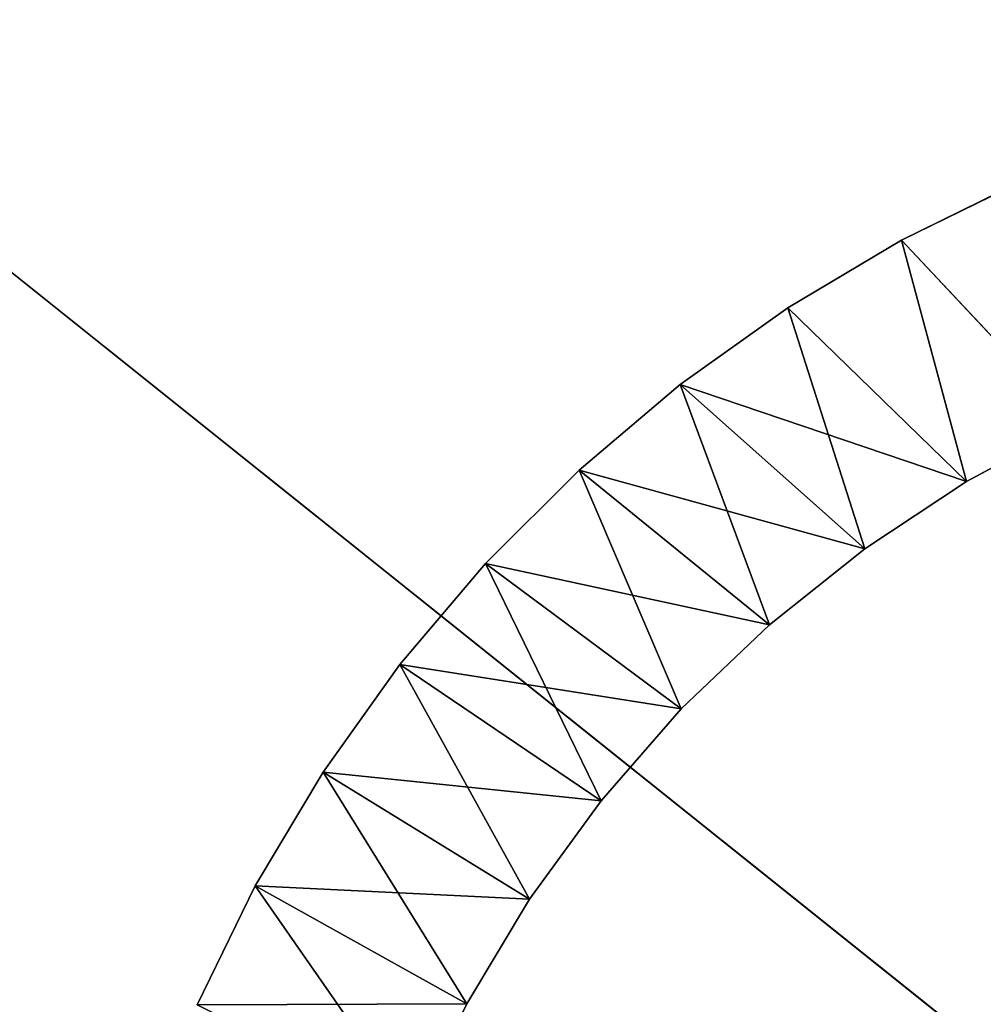
# Model space of a CAD drawing. Extents: x -2890 to 4130, y -2402 to 2198.
# Drawn here: x -473 to -461, y -460 to -447 of the extents above; entities that cross this region are included whole.
import ezdxf

# ---------------------------------------------------------------- set-up
doc = ezdxf.new("R2010")
doc.units = 0
doc.header["$LTSCALE"] = 25.4
doc.layers.get('0').update_dxf_attribs({"linetype": 'CONTINUOUS'})

# ---------------------------------------------------------------- blocks, each defined once
blk = doc.blocks.new('___005388_STL')
at = {"color": 0}
for p, q in [((2425.177, -2728.5, 2834.8), (2525.177, -2808.5, 2834.8)), ((2425.177, -2728.5, 2834.8), (2525.177, -2808.5, 2834.8)), ((2467.889, -2750.815, 479.96), (2466.319, -2751.583, 433.96)), ((2467.889, -2750.815, 479.96), (2466.319, -2751.583, 433.96)), ((2466.319, -2751.583, 479.96), (2464.817, -2752.477, 433.96)), ((2466.319, -2751.583, 479.96), (2464.817, -2752.477, 433.96)), ((2466.319, -2751.583, 479.96), (2468.597, -2754.011, 479.96)), ((2466.319, -2751.583, 479.96), (2468.597, -2754.011, 479.96)), ((2466.319, -2751.583, 479.96), (2467.178, -2754.774, 479.96)), ((2466.319, -2751.583, 479.96), (2467.178, -2754.774, 479.96)), ((2467.178, -2754.774, 433.96), (2466.319, -2751.583, 433.96)), ((2466.319, -2751.583, 433.96), (2468.597, -2754.011, 433.96)), ((2466.319, -2751.583, 433.96), (2468.597, -2754.011, 433.96)), ((2467.178, -2754.774, 433.96), (2466.319, -2751.583, 433.96)), ((2466.319, -2751.583, 479.96), (2466.319, -2751.583, 433.96)), ((2466.319, -2751.583, 479.96), (2466.319, -2751.583, 433.96)), ((2464.817, -2752.477, 479.96), (2463.395, -2753.493, 433.96)), ((2464.817, -2752.477, 479.96), (2463.395, -2753.493, 433.96)), ((2464.817, -2752.477, 479.96), (2467.178, -2754.774, 479.96)), ((2464.817, -2752.477, 479.96), (2467.178, -2754.774, 479.96)), ((2464.817, -2752.477, 479.96), (2465.834, -2755.661, 479.96)), ((2464.817, -2752.477, 479.96), (2465.834, -2755.661, 479.96)), ((2464.817, -2752.477, 433.96), (2467.178, -2754.774, 433.96)), ((2464.817, -2752.477, 433.96), (2467.178, -2754.774, 433.96)), ((2464.817, -2752.477, 479.96), (2464.817, -2752.477, 433.96)), ((2464.817, -2752.477, 479.96), (2464.817, -2752.477, 433.96)), ((2463.395, -2753.493, 479.96), (2462.061, -2754.623, 433.96)), ((2463.395, -2753.493, 479.96), (2462.061, -2754.623, 433.96)), ((2463.395, -2753.493, 479.96), (2465.834, -2755.661, 479.96)), ((2463.395, -2753.493, 479.96), (2465.834, -2755.661, 479.96)), ((2463.395, -2753.493, 479.96), (2464.575, -2756.666, 479.96)), ((2463.395, -2753.493, 479.96), (2464.575, -2756.666, 479.96)), ((2463.395, -2753.493, 433.96), (2465.834, -2755.661, 433.96)), ((2463.395, -2753.493, 433.96), (2465.834, -2755.661, 433.96)), ((2463.395, -2753.493, 433.96), (2467.178, -2754.774, 433.96)), ((2463.395, -2753.493, 433.96), (2467.178, -2754.774, 433.96)), ((2463.395, -2753.493, 479.96), (2463.395, -2753.493, 433.96)), ((2463.395, -2753.493, 479.96), (2463.395, -2753.493, 433.96)), ((2467.178, -2754.774, 479.96), (2468.597, -2754.011, 479.96)), ((2468.597, -2754.011, 433.96), (2467.178, -2754.774, 433.96)), ((2467.178, -2754.774, 433.96), (2468.597, -2754.011, 479.96)), ((2467.178, -2754.774, 479.96), (2468.597, -2754.011, 479.96)), ((2467.178, -2754.774, 433.96), (2468.597, -2754.011, 479.96)), ((2468.597, -2754.011, 433.96), (2467.178, -2754.774, 433.96)), ((2462.061, -2754.623, 479.96), (2460.824, -2755.859, 433.96)), ((2462.061, -2754.623, 479.96), (2460.824, -2755.859, 433.96)), ((2462.061, -2754.623, 479.96), (2464.575, -2756.666, 479.96)), ((2462.061, -2754.623, 479.96), (2464.575, -2756.666, 479.96)), ((2462.061, -2754.623, 479.96), (2463.411, -2757.779, 479.96)), ((2462.061, -2754.623, 479.96), (2463.411, -2757.779, 479.96)), ((2462.061, -2754.623, 433.96), (2464.575, -2756.666, 433.96)), ((2462.061, -2754.623, 433.96), (2464.575, -2756.666, 433.96)), ((2462.061, -2754.623, 433.96), (2465.834, -2755.661, 433.96)), ((2462.061, -2754.623, 433.96), (2465.834, -2755.661, 433.96)), ((2462.061, -2754.623, 479.96), (2462.061, -2754.623, 433.96)), ((2462.061, -2754.623, 479.96), (2462.061, -2754.623, 433.96)), ((2465.834, -2755.661, 479.96), (2467.178, -2754.774, 479.96)), ((2467.178, -2754.774, 433.96), (2465.834, -2755.661, 433.96)), ((2465.834, -2755.661, 433.96), (2467.178, -2754.774, 479.96)), ((2465.834, -2755.661, 479.96), (2467.178, -2754.774, 479.96)), ((2465.834, -2755.661, 433.96), (2467.178, -2754.774, 479.96)), ((2467.178, -2754.774, 433.96), (2465.834, -2755.661, 433.96)), ((2467.178, -2754.774, 433.96), (2467.178, -2754.774, 479.96)), ((2467.178, -2754.774, 433.96), (2467.178, -2754.774, 479.96)), ((2464.575, -2756.666, 479.96), (2465.834, -2755.661, 479.96)), ((2465.834, -2755.661, 433.96), (2464.575, -2756.666, 433.96)), ((2464.575, -2756.666, 433.96), (2465.834, -2755.661, 479.96)), ((2464.575, -2756.666, 479.96), (2465.834, -2755.661, 479.96)), ((2464.575, -2756.666, 433.96), (2465.834, -2755.661, 479.96)), ((2465.834, -2755.661, 433.96), (2464.575, -2756.666, 433.96)), ((2465.834, -2755.661, 433.96), (2465.834, -2755.661, 479.96)), ((2465.834, -2755.661, 433.96), (2465.834, -2755.661, 479.96)), ((2460.824, -2755.859, 479.96), (2459.695, -2757.193, 433.96)), ((2460.824, -2755.859, 479.96), (2459.695, -2757.193, 433.96)), ((2460.824, -2755.859, 479.96), (2463.411, -2757.779, 479.96)), ((2460.824, -2755.859, 479.96), (2463.411, -2757.779, 479.96)), ((2460.824, -2755.859, 479.96), (2462.351, -2758.992, 479.96)), ((2460.824, -2755.859, 479.96), (2462.351, -2758.992, 479.96)), ((2460.824, -2755.859, 433.96), (2463.411, -2757.779, 433.96)), ((2460.824, -2755.859, 433.96), (2463.411, -2757.779, 433.96)), ((2460.824, -2755.859, 433.96), (2464.575, -2756.666, 433.96)), ((2460.824, -2755.859, 433.96), (2464.575, -2756.666, 433.96)), ((2460.824, -2755.859, 479.96), (2460.824, -2755.859, 433.96)), ((2460.824, -2755.859, 479.96), (2460.824, -2755.859, 433.96)), ((2463.411, -2757.779, 479.96), (2464.575, -2756.666, 479.96)), ((2464.575, -2756.666, 433.96), (2463.411, -2757.779, 433.96)), ((2463.411, -2757.779, 433.96), (2464.575, -2756.666, 479.96)), ((2463.411, -2757.779, 479.96), (2464.575, -2756.666, 479.96)), ((2463.411, -2757.779, 433.96), (2464.575, -2756.666, 479.96)), ((2464.575, -2756.666, 433.96), (2463.411, -2757.779, 433.96)), ((2464.575, -2756.666, 433.96), (2464.575, -2756.666, 479.96)), ((2464.575, -2756.666, 433.96), (2464.575, -2756.666, 479.96)), ((2459.695, -2757.193, 479.96), (2458.679, -2758.615, 433.96)), ((2459.695, -2757.193, 479.96), (2458.679, -2758.615, 433.96)), ((2459.695, -2757.193, 479.96), (2462.351, -2758.992, 479.96)), ((2459.695, -2757.193, 479.96), (2462.351, -2758.992, 479.96)), ((2459.695, -2757.193, 479.96), (2461.405, -2760.295, 479.96)), ((2459.695, -2757.193, 479.96), (2461.405, -2760.295, 479.96)), ((2459.695, -2757.193, 433.96), (2462.351, -2758.992, 433.96)), ((2459.695, -2757.193, 433.96), (2462.351, -2758.992, 433.96)), ((2459.695, -2757.193, 433.96), (2463.411, -2757.779, 433.96)), ((2459.695, -2757.193, 433.96), (2463.411, -2757.779, 433.96)), ((2459.695, -2757.193, 479.96), (2459.695, -2757.193, 433.96)), ((2459.695, -2757.193, 479.96), (2459.695, -2757.193, 433.96)), ((2462.351, -2758.992, 479.96), (2463.411, -2757.779, 479.96)), ((2463.411, -2757.779, 433.96), (2462.351, -2758.992, 433.96)), ((2462.351, -2758.992, 433.96), (2463.411, -2757.779, 479.96)), ((2462.351, -2758.992, 479.96), (2463.411, -2757.779, 479.96)), ((2462.351, -2758.992, 433.96), (2463.411, -2757.779, 479.96)), ((2463.411, -2757.779, 433.96), (2462.351, -2758.992, 433.96)), ((2463.411, -2757.779, 433.96), (2463.411, -2757.779, 479.96)), ((2463.411, -2757.779, 433.96), (2463.411, -2757.779, 479.96)), ((2458.679, -2758.615, 479.96), (2457.784, -2760.117, 433.96)), ((2458.679, -2758.615, 479.96), (2457.784, -2760.117, 433.96)), ((2458.679, -2758.615, 479.96), (2461.405, -2760.295, 479.96)), ((2458.679, -2758.615, 479.96), (2461.405, -2760.295, 479.96)), ((2458.679, -2758.615, 479.96), (2460.578, -2761.677, 479.96)), ((2458.679, -2758.615, 479.96), (2460.578, -2761.677, 479.96)), ((2458.679, -2758.615, 433.96), (2461.405, -2760.295, 433.96)), ((2458.679, -2758.615, 433.96), (2461.405, -2760.295, 433.96)), ((2458.679, -2758.615, 433.96), (2462.351, -2758.992, 433.96)), ((2458.679, -2758.615, 433.96), (2462.351, -2758.992, 433.96)), ((2458.679, -2758.615, 479.96), (2458.679, -2758.615, 433.96)), ((2458.679, -2758.615, 479.96), (2458.679, -2758.615, 433.96)), ((2461.405, -2760.295, 479.96), (2462.351, -2758.992, 479.96)), ((2462.351, -2758.992, 433.96), (2461.405, -2760.295, 433.96)), ((2461.405, -2760.295, 433.96), (2462.351, -2758.992, 479.96)), ((2461.405, -2760.295, 479.96), (2462.351, -2758.992, 479.96)), ((2461.405, -2760.295, 433.96), (2462.351, -2758.992, 479.96)), ((2462.351, -2758.992, 433.96), (2461.405, -2760.295, 433.96)), ((2462.351, -2758.992, 433.96), (2462.351, -2758.992, 479.96)), ((2462.351, -2758.992, 433.96), (2462.351, -2758.992, 479.96)), ((2457.784, -2760.117, 479.96), (2457.016, -2761.688, 433.96)), ((2457.784, -2760.117, 479.96), (2457.016, -2761.688, 433.96)), ((2457.784, -2760.117, 479.96), (2460.578, -2761.677, 479.96)), ((2457.784, -2760.117, 479.96), (2460.578, -2761.677, 479.96)), ((2457.784, -2760.117, 479.96), (2459.879, -2763.128, 479.96)), ((2457.784, -2760.117, 479.96), (2459.879, -2763.128, 479.96)), ((2457.784, -2760.117, 433.96), (2460.578, -2761.677, 433.96)), ((2457.784, -2760.117, 433.96), (2460.578, -2761.677, 433.96)), ((2457.784, -2760.117, 433.96), (2461.405, -2760.295, 433.96)), ((2457.784, -2760.117, 433.96), (2461.405, -2760.295, 433.96)), ((2457.784, -2760.117, 479.96), (2457.784, -2760.117, 433.96)), ((2457.784, -2760.117, 479.96), (2457.784, -2760.117, 433.96)), ((2460.578, -2761.677, 479.96), (2461.405, -2760.295, 479.96)), ((2461.405, -2760.295, 433.96), (2460.578, -2761.677, 433.96)), ((2460.578, -2761.677, 433.96), (2461.405, -2760.295, 479.96)), ((2460.578, -2761.677, 479.96), (2461.405, -2760.295, 479.96)), ((2460.578, -2761.677, 433.96), (2461.405, -2760.295, 479.96)), ((2461.405, -2760.295, 433.96), (2460.578, -2761.677, 433.96)), ((2461.405, -2760.295, 433.96), (2461.405, -2760.295, 479.96)), ((2461.405, -2760.295, 433.96), (2461.405, -2760.295, 479.96)), ((2457.016, -2761.688, 433.96), (2460.578, -2761.677, 433.96)), ((2457.016, -2761.688, 433.96), (2460.578, -2761.677, 433.96)), ((2459.879, -2763.128, 479.96), (2460.578, -2761.677, 479.96)), ((2460.578, -2761.677, 433.96), (2459.879, -2763.128, 433.96)), ((2459.879, -2763.128, 433.96), (2460.578, -2761.677, 479.96)), ((2459.879, -2763.128, 479.96), (2460.578, -2761.677, 479.96)), ((2459.879, -2763.128, 433.96), (2460.578, -2761.677, 479.96)), ((2460.578, -2761.677, 433.96), (2459.879, -2763.128, 433.96)), ((2460.578, -2761.677, 433.96), (2460.578, -2761.677, 479.96)), ((2460.578, -2761.677, 433.96), (2460.578, -2761.677, 479.96))]:
    blk.add_line(p, q, dxfattribs=at)
at = {"color": 253}
for p, q in [((2467.889, -2750.815, 479.96), (2466.319, -2751.583, 479.96)), ((2466.319, -2751.583, 433.96), (2467.889, -2750.815, 433.96)), ((2467.889, -2750.815, 479.96), (2466.319, -2751.583, 479.96)), ((2466.319, -2751.583, 433.96), (2467.889, -2750.815, 433.96)), ((2466.319, -2751.583, 479.96), (2464.817, -2752.477, 479.96)), ((2464.817, -2752.477, 433.96), (2466.319, -2751.583, 433.96)), ((2466.319, -2751.583, 479.96), (2464.817, -2752.477, 479.96)), ((2464.817, -2752.477, 433.96), (2466.319, -2751.583, 433.96)), ((2464.817, -2752.477, 479.96), (2463.395, -2753.493, 479.96)), ((2463.395, -2753.493, 433.96), (2464.817, -2752.477, 433.96)), ((2464.817, -2752.477, 479.96), (2463.395, -2753.493, 479.96)), ((2463.395, -2753.493, 433.96), (2464.817, -2752.477, 433.96)), ((2463.395, -2753.493, 479.96), (2462.061, -2754.623, 479.96)), ((2462.061, -2754.623, 433.96), (2463.395, -2753.493, 433.96)), ((2463.395, -2753.493, 479.96), (2462.061, -2754.623, 479.96)), ((2462.061, -2754.623, 433.96), (2463.395, -2753.493, 433.96)), ((2462.061, -2754.623, 479.96), (2460.824, -2755.859, 479.96)), ((2460.824, -2755.859, 433.96), (2462.061, -2754.623, 433.96)), ((2462.061, -2754.623, 479.96), (2460.824, -2755.859, 479.96)), ((2460.824, -2755.859, 433.96), (2462.061, -2754.623, 433.96)), ((2460.824, -2755.859, 479.96), (2459.695, -2757.193, 479.96)), ((2459.695, -2757.193, 433.96), (2460.824, -2755.859, 433.96)), ((2460.824, -2755.859, 479.96), (2459.695, -2757.193, 479.96)), ((2459.695, -2757.193, 433.96), (2460.824, -2755.859, 433.96)), ((2459.695, -2757.193, 479.96), (2458.679, -2758.615, 479.96)), ((2458.679, -2758.615, 433.96), (2459.695, -2757.193, 433.96)), ((2459.695, -2757.193, 479.96), (2458.679, -2758.615, 479.96)), ((2458.679, -2758.615, 433.96), (2459.695, -2757.193, 433.96)), ((2458.679, -2758.615, 479.96), (2457.784, -2760.117, 479.96)), ((2457.784, -2760.117, 433.96), (2458.679, -2758.615, 433.96)), ((2458.679, -2758.615, 479.96), (2457.784, -2760.117, 479.96)), ((2457.784, -2760.117, 433.96), (2458.679, -2758.615, 433.96)), ((2457.784, -2760.117, 479.96), (2457.016, -2761.688, 479.96)), ((2457.016, -2761.688, 433.96), (2457.784, -2760.117, 433.96)), ((2457.784, -2760.117, 479.96), (2457.016, -2761.688, 479.96)), ((2457.016, -2761.688, 433.96), (2457.784, -2760.117, 433.96))]:
    blk.add_line(p, q, dxfattribs=at)
at = {"color": 0}
mesh = blk.add_polyface(dxfattribs=at)
corners = [(2505.672, -1673.5, 2965.011), (2416.187, -1673.5, 2892.78), (2505.672, -2963.5, 2965.011)]
mesh.append_faces([[corners[k] for k in face] for face in [(0, 1, 2)]], dxfattribs={"color": 0})
mesh = blk.add_polyface(dxfattribs=at)
corners = [(2505.672, -2963.5, 2965.011), (2416.187, -1673.5, 2892.78), (2416.187, -2963.5, 2892.78)]
mesh.append_faces([[corners[k] for k in face] for face in [(0, 1, 2)]], dxfattribs={"color": 0})
mesh = blk.add_polyface(dxfattribs=at)
corners = [(2518.234, -1673.5, 2949.449), (2428.749, -2963.5, 2877.217), (2428.749, -1673.5, 2877.217)]
mesh.append_faces([[corners[k] for k in face] for face in [(0, 1, 2)]], dxfattribs={"color": 0})
mesh = blk.add_polyface(dxfattribs=at)
corners = [(2518.234, -2963.5, 2949.449), (2428.749, -2963.5, 2877.217), (2518.234, -1673.5, 2949.449)]
mesh.append_faces([[corners[k] for k in face] for face in [(0, 1, 2)]], dxfattribs={"color": 0})
mesh = blk.add_polyface(dxfattribs=at)
corners = [(2525.177, -2728.5, 484.8), (2435.177, -2818.5, 484.8), (2435.177, -2718.5, 484.8)]
mesh.append_faces([[corners[k] for k in face] for face in [(0, 1, 2)]], dxfattribs={"color": 0})
mesh = blk.add_polyface(dxfattribs=at)
corners = [(2525.177, -2728.5, 2834.8), (2425.177, -2728.5, 2834.8), (2525.177, -2808.5, 2834.8)]
mesh.append_faces([[corners[k] for k in face] for face in [(0, 1, 2)]], dxfattribs={"color": 0})
mesh = blk.add_polyface(dxfattribs=at)
corners = [(2525.177, -2808.5, 2834.8), (2425.177, -2728.5, 2834.8), (2425.177, -2808.5, 2834.8)]
mesh.append_faces([[corners[k] for k in face] for face in [(0, 1, 2)]], dxfattribs={"color": 0})
mesh = blk.add_polyface(dxfattribs=at)
corners = [(2525.177, -2808.5, 484.8), (2435.177, -2818.5, 484.8), (2525.177, -2728.5, 484.8)]
mesh.append_faces([[corners[k] for k in face] for face in [(0, 1, 2)]], dxfattribs={"color": 0})
at = {"color": 253}
mesh = blk.add_polyface(dxfattribs=at)
corners = [(2523.177, -2798.5, 475.96), (2427.177, -2798.5, 475.96), (2523.177, -2738.5, 475.96)]
mesh.append_faces([[corners[k] for k in face] for face in [(0, 1, 2)]], dxfattribs={"color": 253})
mesh = blk.add_polyface(dxfattribs=at)
corners = [(2523.177, -2738.5, 475.96), (2427.177, -2798.5, 475.96), (2427.177, -2738.5, 475.96)]
mesh.append_faces([[corners[k] for k in face] for face in [(0, 1, 2)]], dxfattribs={"color": 253})
at = {"color": 0}
mesh = blk.add_polyface(dxfattribs=at)
corners = [(2523.177, -2738.5, 479.96), (2427.177, -2738.5, 479.96), (2427.177, -2798.5, 479.96)]
mesh.append_faces([[corners[k] for k in face] for face in [(0, 1, 2)]], dxfattribs={"color": 0})
mesh = blk.add_polyface(dxfattribs=at)
corners = [(2523.177, -2738.5, 479.96), (2427.177, -2798.5, 479.96), (2523.177, -2798.5, 479.96)]
mesh.append_faces([[corners[k] for k in face] for face in [(0, 1, 2)]], dxfattribs={"color": 0})
mesh = blk.add_polyface(dxfattribs=at)
corners = [(2468.597, -2754.011, 479.96), (2467.889, -2750.815, 479.96), (2466.319, -2751.583, 479.96)]
mesh.append_faces([[corners[k] for k in face] for face in [(0, 1, 2)]], dxfattribs={"color": 0})
mesh = blk.add_polyface(dxfattribs=at)
corners = [(2468.597, -2754.011, 433.96), (2466.319, -2751.583, 433.96), (2467.889, -2750.815, 433.96)]
mesh.append_faces([[corners[k] for k in face] for face in [(0, 1, 2)]], dxfattribs={"color": 0})
at = {"color": 253}
mesh = blk.add_polyface(dxfattribs=at)
corners = [(2467.889, -2750.815, 479.96), (2466.319, -2751.583, 433.96), (2466.319, -2751.583, 479.96)]
mesh.append_faces([[corners[k] for k in face] for face in [(0, 1, 2)]], dxfattribs={"color": 253})
mesh = blk.add_polyface(dxfattribs=at)
corners = [(2467.889, -2750.815, 479.96), (2467.889, -2750.815, 433.96), (2466.319, -2751.583, 433.96)]
mesh.append_faces([[corners[k] for k in face] for face in [(0, 1, 2)]], dxfattribs={"color": 253})
at = {"color": 0}
mesh = blk.add_polyface(dxfattribs=at)
corners = [(2467.178, -2754.774, 479.96), (2466.319, -2751.583, 479.96), (2464.817, -2752.477, 479.96)]
mesh.append_faces([[corners[k] for k in face] for face in [(0, 1, 2)]], dxfattribs={"color": 0})
mesh = blk.add_polyface(dxfattribs=at)
corners = [(2467.178, -2754.774, 433.96), (2464.817, -2752.477, 433.96), (2466.319, -2751.583, 433.96)]
mesh.append_faces([[corners[k] for k in face] for face in [(0, 1, 2)]], dxfattribs={"color": 0})
at = {"color": 253}
mesh = blk.add_polyface(dxfattribs=at)
corners = [(2466.319, -2751.583, 479.96), (2464.817, -2752.477, 433.96), (2464.817, -2752.477, 479.96)]
mesh.append_faces([[corners[k] for k in face] for face in [(0, 1, 2)]], dxfattribs={"color": 253})
mesh = blk.add_polyface(dxfattribs=at)
corners = [(2466.319, -2751.583, 479.96), (2466.319, -2751.583, 433.96), (2464.817, -2752.477, 433.96)]
mesh.append_faces([[corners[k] for k in face] for face in [(0, 1, 2)]], dxfattribs={"color": 253})
at = {"color": 0}
mesh = blk.add_polyface(dxfattribs=at)
corners = [(2468.597, -2754.011, 479.96), (2466.319, -2751.583, 479.96), (2467.178, -2754.774, 479.96)]
mesh.append_faces([[corners[k] for k in face] for face in [(0, 1, 2)]], dxfattribs={"color": 0})
mesh = blk.add_polyface(dxfattribs=at)
corners = [(2468.597, -2754.011, 433.96), (2467.178, -2754.774, 433.96), (2466.319, -2751.583, 433.96)]
mesh.append_faces([[corners[k] for k in face] for face in [(0, 1, 2)]], dxfattribs={"color": 0})
mesh = blk.add_polyface(dxfattribs=at)
corners = [(2465.834, -2755.661, 479.96), (2464.817, -2752.477, 479.96), (2463.395, -2753.493, 479.96)]
mesh.append_faces([[corners[k] for k in face] for face in [(0, 1, 2)]], dxfattribs={"color": 0})
mesh = blk.add_polyface(dxfattribs=at)
corners = [(2467.178, -2754.774, 433.96), (2463.395, -2753.493, 433.96), (2464.817, -2752.477, 433.96)]
mesh.append_faces([[corners[k] for k in face] for face in [(0, 1, 2)]], dxfattribs={"color": 0})
at = {"color": 253}
mesh = blk.add_polyface(dxfattribs=at)
corners = [(2464.817, -2752.477, 479.96), (2463.395, -2753.493, 433.96), (2463.395, -2753.493, 479.96)]
mesh.append_faces([[corners[k] for k in face] for face in [(0, 1, 2)]], dxfattribs={"color": 253})
mesh = blk.add_polyface(dxfattribs=at)
corners = [(2464.817, -2752.477, 479.96), (2464.817, -2752.477, 433.96), (2463.395, -2753.493, 433.96)]
mesh.append_faces([[corners[k] for k in face] for face in [(0, 1, 2)]], dxfattribs={"color": 253})
at = {"color": 0}
mesh = blk.add_polyface(dxfattribs=at)
corners = [(2467.178, -2754.774, 479.96), (2464.817, -2752.477, 479.96), (2465.834, -2755.661, 479.96)]
mesh.append_faces([[corners[k] for k in face] for face in [(0, 1, 2)]], dxfattribs={"color": 0})
mesh = blk.add_polyface(dxfattribs=at)
corners = [(2464.575, -2756.666, 479.96), (2463.395, -2753.493, 479.96), (2462.061, -2754.623, 479.96)]
mesh.append_faces([[corners[k] for k in face] for face in [(0, 1, 2)]], dxfattribs={"color": 0})
mesh = blk.add_polyface(dxfattribs=at)
corners = [(2465.834, -2755.661, 433.96), (2462.061, -2754.623, 433.96), (2463.395, -2753.493, 433.96)]
mesh.append_faces([[corners[k] for k in face] for face in [(0, 1, 2)]], dxfattribs={"color": 0})
at = {"color": 253}
mesh = blk.add_polyface(dxfattribs=at)
corners = [(2463.395, -2753.493, 479.96), (2462.061, -2754.623, 433.96), (2462.061, -2754.623, 479.96)]
mesh.append_faces([[corners[k] for k in face] for face in [(0, 1, 2)]], dxfattribs={"color": 253})
mesh = blk.add_polyface(dxfattribs=at)
corners = [(2463.395, -2753.493, 479.96), (2463.395, -2753.493, 433.96), (2462.061, -2754.623, 433.96)]
mesh.append_faces([[corners[k] for k in face] for face in [(0, 1, 2)]], dxfattribs={"color": 253})
at = {"color": 0}
mesh = blk.add_polyface(dxfattribs=at)
corners = [(2465.834, -2755.661, 479.96), (2463.395, -2753.493, 479.96), (2464.575, -2756.666, 479.96)]
mesh.append_faces([[corners[k] for k in face] for face in [(0, 1, 2)]], dxfattribs={"color": 0})
mesh = blk.add_polyface(dxfattribs=at)
corners = [(2467.178, -2754.774, 433.96), (2465.834, -2755.661, 433.96), (2463.395, -2753.493, 433.96)]
mesh.append_faces([[corners[k] for k in face] for face in [(0, 1, 2)]], dxfattribs={"color": 0})
mesh = blk.add_polyface(dxfattribs=at)
corners = [(2467.178, -2754.774, 479.96), (2467.178, -2754.774, 433.96), (2468.597, -2754.011, 479.96)]
mesh.append_faces([[corners[k] for k in face] for face in [(0, 1, 2)]], dxfattribs={"color": 0})
mesh = blk.add_polyface(dxfattribs=at)
corners = [(2468.597, -2754.011, 479.96), (2467.178, -2754.774, 433.96), (2468.597, -2754.011, 433.96)]
mesh.append_faces([[corners[k] for k in face] for face in [(0, 1, 2)]], dxfattribs={"color": 0})
mesh = blk.add_polyface(dxfattribs=at)
corners = [(2463.411, -2757.779, 479.96), (2462.061, -2754.623, 479.96), (2460.824, -2755.859, 479.96)]
mesh.append_faces([[corners[k] for k in face] for face in [(0, 1, 2)]], dxfattribs={"color": 0})
mesh = blk.add_polyface(dxfattribs=at)
corners = [(2464.575, -2756.666, 433.96), (2460.824, -2755.859, 433.96), (2462.061, -2754.623, 433.96)]
mesh.append_faces([[corners[k] for k in face] for face in [(0, 1, 2)]], dxfattribs={"color": 0})
at = {"color": 253}
mesh = blk.add_polyface(dxfattribs=at)
corners = [(2462.061, -2754.623, 479.96), (2460.824, -2755.859, 433.96), (2460.824, -2755.859, 479.96)]
mesh.append_faces([[corners[k] for k in face] for face in [(0, 1, 2)]], dxfattribs={"color": 253})
mesh = blk.add_polyface(dxfattribs=at)
corners = [(2462.061, -2754.623, 433.96), (2460.824, -2755.859, 433.96), (2462.061, -2754.623, 479.96)]
mesh.append_faces([[corners[k] for k in face] for face in [(0, 1, 2)]], dxfattribs={"color": 253})
at = {"color": 0}
mesh = blk.add_polyface(dxfattribs=at)
corners = [(2464.575, -2756.666, 479.96), (2462.061, -2754.623, 479.96), (2463.411, -2757.779, 479.96)]
mesh.append_faces([[corners[k] for k in face] for face in [(0, 1, 2)]], dxfattribs={"color": 0})
mesh = blk.add_polyface(dxfattribs=at)
corners = [(2465.834, -2755.661, 433.96), (2464.575, -2756.666, 433.96), (2462.061, -2754.623, 433.96)]
mesh.append_faces([[corners[k] for k in face] for face in [(0, 1, 2)]], dxfattribs={"color": 0})
mesh = blk.add_polyface(dxfattribs=at)
corners = [(2465.834, -2755.661, 479.96), (2465.834, -2755.661, 433.96), (2467.178, -2754.774, 479.96)]
mesh.append_faces([[corners[k] for k in face] for face in [(0, 1, 2)]], dxfattribs={"color": 0})
mesh = blk.add_polyface(dxfattribs=at)
corners = [(2467.178, -2754.774, 479.96), (2465.834, -2755.661, 433.96), (2467.178, -2754.774, 433.96)]
mesh.append_faces([[corners[k] for k in face] for face in [(0, 1, 2)]], dxfattribs={"color": 0})
mesh = blk.add_polyface(dxfattribs=at)
corners = [(2464.575, -2756.666, 479.96), (2464.575, -2756.666, 433.96), (2465.834, -2755.661, 479.96)]
mesh.append_faces([[corners[k] for k in face] for face in [(0, 1, 2)]], dxfattribs={"color": 0})
mesh = blk.add_polyface(dxfattribs=at)
corners = [(2465.834, -2755.661, 479.96), (2464.575, -2756.666, 433.96), (2465.834, -2755.661, 433.96)]
mesh.append_faces([[corners[k] for k in face] for face in [(0, 1, 2)]], dxfattribs={"color": 0})
mesh = blk.add_polyface(dxfattribs=at)
corners = [(2462.351, -2758.992, 479.96), (2460.824, -2755.859, 479.96), (2459.695, -2757.193, 479.96)]
mesh.append_faces([[corners[k] for k in face] for face in [(0, 1, 2)]], dxfattribs={"color": 0})
mesh = blk.add_polyface(dxfattribs=at)
corners = [(2463.411, -2757.779, 433.96), (2459.695, -2757.193, 433.96), (2460.824, -2755.859, 433.96)]
mesh.append_faces([[corners[k] for k in face] for face in [(0, 1, 2)]], dxfattribs={"color": 0})
at = {"color": 253}
mesh = blk.add_polyface(dxfattribs=at)
corners = [(2460.824, -2755.859, 479.96), (2459.695, -2757.193, 433.96), (2459.695, -2757.193, 479.96)]
mesh.append_faces([[corners[k] for k in face] for face in [(0, 1, 2)]], dxfattribs={"color": 253})
mesh = blk.add_polyface(dxfattribs=at)
corners = [(2460.824, -2755.859, 433.96), (2459.695, -2757.193, 433.96), (2460.824, -2755.859, 479.96)]
mesh.append_faces([[corners[k] for k in face] for face in [(0, 1, 2)]], dxfattribs={"color": 253})
at = {"color": 0}
mesh = blk.add_polyface(dxfattribs=at)
corners = [(2463.411, -2757.779, 479.96), (2460.824, -2755.859, 479.96), (2462.351, -2758.992, 479.96)]
mesh.append_faces([[corners[k] for k in face] for face in [(0, 1, 2)]], dxfattribs={"color": 0})
mesh = blk.add_polyface(dxfattribs=at)
corners = [(2464.575, -2756.666, 433.96), (2463.411, -2757.779, 433.96), (2460.824, -2755.859, 433.96)]
mesh.append_faces([[corners[k] for k in face] for face in [(0, 1, 2)]], dxfattribs={"color": 0})
mesh = blk.add_polyface(dxfattribs=at)
corners = [(2463.411, -2757.779, 479.96), (2463.411, -2757.779, 433.96), (2464.575, -2756.666, 479.96)]
mesh.append_faces([[corners[k] for k in face] for face in [(0, 1, 2)]], dxfattribs={"color": 0})
mesh = blk.add_polyface(dxfattribs=at)
corners = [(2464.575, -2756.666, 479.96), (2463.411, -2757.779, 433.96), (2464.575, -2756.666, 433.96)]
mesh.append_faces([[corners[k] for k in face] for face in [(0, 1, 2)]], dxfattribs={"color": 0})
mesh = blk.add_polyface(dxfattribs=at)
corners = [(2461.405, -2760.295, 479.96), (2459.695, -2757.193, 479.96), (2458.679, -2758.615, 479.96)]
mesh.append_faces([[corners[k] for k in face] for face in [(0, 1, 2)]], dxfattribs={"color": 0})
mesh = blk.add_polyface(dxfattribs=at)
corners = [(2462.351, -2758.992, 433.96), (2458.679, -2758.615, 433.96), (2459.695, -2757.193, 433.96)]
mesh.append_faces([[corners[k] for k in face] for face in [(0, 1, 2)]], dxfattribs={"color": 0})
at = {"color": 253}
mesh = blk.add_polyface(dxfattribs=at)
corners = [(2459.695, -2757.193, 479.96), (2458.679, -2758.615, 433.96), (2458.679, -2758.615, 479.96)]
mesh.append_faces([[corners[k] for k in face] for face in [(0, 1, 2)]], dxfattribs={"color": 253})
mesh = blk.add_polyface(dxfattribs=at)
corners = [(2459.695, -2757.193, 433.96), (2458.679, -2758.615, 433.96), (2459.695, -2757.193, 479.96)]
mesh.append_faces([[corners[k] for k in face] for face in [(0, 1, 2)]], dxfattribs={"color": 253})
at = {"color": 0}
mesh = blk.add_polyface(dxfattribs=at)
corners = [(2462.351, -2758.992, 479.96), (2459.695, -2757.193, 479.96), (2461.405, -2760.295, 479.96)]
mesh.append_faces([[corners[k] for k in face] for face in [(0, 1, 2)]], dxfattribs={"color": 0})
mesh = blk.add_polyface(dxfattribs=at)
corners = [(2463.411, -2757.779, 433.96), (2462.351, -2758.992, 433.96), (2459.695, -2757.193, 433.96)]
mesh.append_faces([[corners[k] for k in face] for face in [(0, 1, 2)]], dxfattribs={"color": 0})
mesh = blk.add_polyface(dxfattribs=at)
corners = [(2463.411, -2757.779, 479.96), (2462.351, -2758.992, 479.96), (2462.351, -2758.992, 433.96)]
mesh.append_faces([[corners[k] for k in face] for face in [(0, 1, 2)]], dxfattribs={"color": 0})
mesh = blk.add_polyface(dxfattribs=at)
corners = [(2463.411, -2757.779, 479.96), (2462.351, -2758.992, 433.96), (2463.411, -2757.779, 433.96)]
mesh.append_faces([[corners[k] for k in face] for face in [(0, 1, 2)]], dxfattribs={"color": 0})
mesh = blk.add_polyface(dxfattribs=at)
corners = [(2460.578, -2761.677, 479.96), (2458.679, -2758.615, 479.96), (2457.784, -2760.117, 479.96)]
mesh.append_faces([[corners[k] for k in face] for face in [(0, 1, 2)]], dxfattribs={"color": 0})
mesh = blk.add_polyface(dxfattribs=at)
corners = [(2461.405, -2760.295, 433.96), (2457.784, -2760.117, 433.96), (2458.679, -2758.615, 433.96)]
mesh.append_faces([[corners[k] for k in face] for face in [(0, 1, 2)]], dxfattribs={"color": 0})
at = {"color": 253}
mesh = blk.add_polyface(dxfattribs=at)
corners = [(2458.679, -2758.615, 479.96), (2457.784, -2760.117, 433.96), (2457.784, -2760.117, 479.96)]
mesh.append_faces([[corners[k] for k in face] for face in [(0, 1, 2)]], dxfattribs={"color": 253})
mesh = blk.add_polyface(dxfattribs=at)
corners = [(2458.679, -2758.615, 433.96), (2457.784, -2760.117, 433.96), (2458.679, -2758.615, 479.96)]
mesh.append_faces([[corners[k] for k in face] for face in [(0, 1, 2)]], dxfattribs={"color": 253})
at = {"color": 0}
mesh = blk.add_polyface(dxfattribs=at)
corners = [(2461.405, -2760.295, 479.96), (2458.679, -2758.615, 479.96), (2460.578, -2761.677, 479.96)]
mesh.append_faces([[corners[k] for k in face] for face in [(0, 1, 2)]], dxfattribs={"color": 0})
mesh = blk.add_polyface(dxfattribs=at)
corners = [(2462.351, -2758.992, 433.96), (2461.405, -2760.295, 433.96), (2458.679, -2758.615, 433.96)]
mesh.append_faces([[corners[k] for k in face] for face in [(0, 1, 2)]], dxfattribs={"color": 0})
mesh = blk.add_polyface(dxfattribs=at)
corners = [(2462.351, -2758.992, 479.96), (2461.405, -2760.295, 479.96), (2461.405, -2760.295, 433.96)]
mesh.append_faces([[corners[k] for k in face] for face in [(0, 1, 2)]], dxfattribs={"color": 0})
mesh = blk.add_polyface(dxfattribs=at)
corners = [(2462.351, -2758.992, 479.96), (2461.405, -2760.295, 433.96), (2462.351, -2758.992, 433.96)]
mesh.append_faces([[corners[k] for k in face] for face in [(0, 1, 2)]], dxfattribs={"color": 0})
mesh = blk.add_polyface(dxfattribs=at)
corners = [(2459.879, -2763.128, 479.96), (2457.784, -2760.117, 479.96), (2457.016, -2761.688, 479.96)]
mesh.append_faces([[corners[k] for k in face] for face in [(0, 1, 2)]], dxfattribs={"color": 0})
mesh = blk.add_polyface(dxfattribs=at)
corners = [(2460.578, -2761.677, 433.96), (2457.016, -2761.688, 433.96), (2457.784, -2760.117, 433.96)]
mesh.append_faces([[corners[k] for k in face] for face in [(0, 1, 2)]], dxfattribs={"color": 0})
at = {"color": 253}
mesh = blk.add_polyface(dxfattribs=at)
corners = [(2457.784, -2760.117, 479.96), (2457.016, -2761.688, 433.96), (2457.016, -2761.688, 479.96)]
mesh.append_faces([[corners[k] for k in face] for face in [(0, 1, 2)]], dxfattribs={"color": 253})
mesh = blk.add_polyface(dxfattribs=at)
corners = [(2457.784, -2760.117, 433.96), (2457.016, -2761.688, 433.96), (2457.784, -2760.117, 479.96)]
mesh.append_faces([[corners[k] for k in face] for face in [(0, 1, 2)]], dxfattribs={"color": 253})
at = {"color": 0}
mesh = blk.add_polyface(dxfattribs=at)
corners = [(2460.578, -2761.677, 479.96), (2457.784, -2760.117, 479.96), (2459.879, -2763.128, 479.96)]
mesh.append_faces([[corners[k] for k in face] for face in [(0, 1, 2)]], dxfattribs={"color": 0})
mesh = blk.add_polyface(dxfattribs=at)
corners = [(2461.405, -2760.295, 433.96), (2460.578, -2761.677, 433.96), (2457.784, -2760.117, 433.96)]
mesh.append_faces([[corners[k] for k in face] for face in [(0, 1, 2)]], dxfattribs={"color": 0})
mesh = blk.add_polyface(dxfattribs=at)
corners = [(2461.405, -2760.295, 479.96), (2460.578, -2761.677, 479.96), (2460.578, -2761.677, 433.96)]
mesh.append_faces([[corners[k] for k in face] for face in [(0, 1, 2)]], dxfattribs={"color": 0})
mesh = blk.add_polyface(dxfattribs=at)
corners = [(2461.405, -2760.295, 479.96), (2460.578, -2761.677, 433.96), (2461.405, -2760.295, 433.96)]
mesh.append_faces([[corners[k] for k in face] for face in [(0, 1, 2)]], dxfattribs={"color": 0})
mesh = blk.add_polyface(dxfattribs=at)
corners = [(2460.578, -2761.677, 433.96), (2459.879, -2763.128, 433.96), (2457.016, -2761.688, 433.96)]
mesh.append_faces([[corners[k] for k in face] for face in [(0, 1, 2)]], dxfattribs={"color": 0})
mesh = blk.add_polyface(dxfattribs=at)
corners = [(2460.578, -2761.677, 479.96), (2459.879, -2763.128, 479.96), (2459.879, -2763.128, 433.96)]
mesh.append_faces([[corners[k] for k in face] for face in [(0, 1, 2)]], dxfattribs={"color": 0})
mesh = blk.add_polyface(dxfattribs=at)
corners = [(2460.578, -2761.677, 479.96), (2459.879, -2763.128, 433.96), (2460.578, -2761.677, 433.96)]
mesh.append_faces([[corners[k] for k in face] for face in [(0, 1, 2)]], dxfattribs={"color": 0})
blk = doc.blocks.new('005378____STL')
at = {"color": 0}
mesh = blk.add_polyface(dxfattribs=at)
corners = [(-154.446, 2198.411), (-416.49, 2175.344), (-1100.276, -2152.562)]
mesh.append_faces([[corners[k] for k in face] for face in [(0, 1, 2)]], dxfattribs={"color": 0})
mesh = blk.add_polyface(dxfattribs=at)
corners = [(-154.446, 2198.411), (-1100.276, -2152.562), (-670.474, -2310.034)]
mesh.append_faces([[corners[k] for k in face] for face in [(0, 1, 2)]], dxfattribs={"color": 0})
mesh = blk.add_polyface(dxfattribs=at)
corners = [(44.773, 2198.411), (-154.446, 2198.411), (-670.474, -2310.034)]
mesh.append_faces([[corners[k] for k in face] for face in [(0, 1, 2)]], dxfattribs={"color": 0})
mesh = blk.add_polyface(dxfattribs=at)
corners = [(44.773, 2198.411), (-670.474, -2310.034), (-416.49, -2378.523)]
mesh.append_faces([[corners[k] for k in face] for face in [(0, 1, 2)]], dxfattribs={"color": 0})
mesh = blk.add_polyface(dxfattribs=at)
corners = [(-416.49, 2175.344), (-670.474, 2106.855), (-1100.276, -2152.562)]
mesh.append_faces([[corners[k] for k in face] for face in [(0, 1, 2)]], dxfattribs={"color": 0})

msp = doc.modelspace()

# ---------------------------------------------------------------- block references
at = {"color": 0}
msp.add_blockref('005378____STL', (0, 0), dxfattribs=at)
at = {"color": 35}
msp.add_blockref('___005388_STL', (-2928.17, 2301.5, -434.8), dxfattribs=at)

doc.saveas('drawing.dxf')
